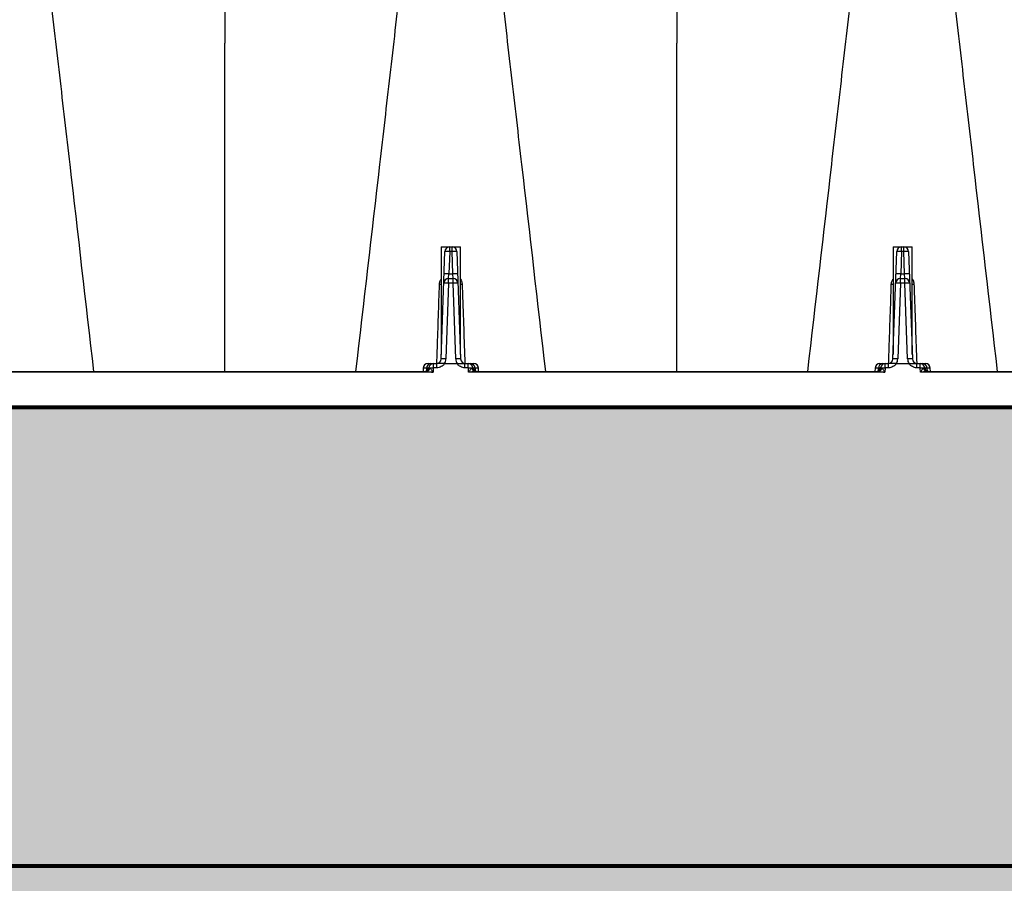
# Model space of a CAD drawing. Units: inches. Extents: x -532 to 217, y -501 to -96.
# Drawn here: x -344 to -332, y -162 to -151 of the extents above; entities that cross this region are included whole.
import ezdxf

# ---------------------------------------------------------------- set-up
doc = ezdxf.new("R2010")
doc.units = ezdxf.units.IN
doc.header["$MEASUREMENT"] = 0
doc.layers.add('0-BEDDING', color=7, linetype='Continuous', lineweight=5)
doc.layers.add('0-HATCH BORDERS', color=7, linetype='Continuous', lineweight=80)
doc.layers.add('0-EARTH', color=36, linetype='Continuous')
doc.layers.add('Viewport', color=3, linetype='Continuous', plot=False)

msp = doc.modelspace()

# ---------------------------------------------------------------- hatches: boundary and pattern name
at = {"layer": '0-BEDDING'}
h = msp.add_hatch(dxfattribs=at)
h.set_pattern_fill('GRAVEL', color=256, scale=5)
h.set_pattern_definition([(228.012788, (-2555.1176, 1294.1294), (-40, -45), [0.67268, -66.59544]), (184.969741, (-2555.56761, 1293.62941), (60, 5), [1.15434, -114.279624]), (132.510447, (-2556.7176, 1293.5294), (50, -55), [0.81394, -80.580163]), (267.273689, (-2558.6676, 1292.27941), (5, 100), [1.05119, -104.06779]), (292.833654, (-2558.7176, 1291.22941), (-25, 60), [1.030775, -102.046866]), (357.273689, (-2558.3176, 1290.27941), (-100, 5), [1.05119, -104.06779]), (37.6942405, (-2557.26761, 1290.22941), (-65, -50), [1.390145, -137.624243]), (72.255328, (-2556.16761, 1291.07941), (35, 110), [1.31244, -129.9316075]), (121.429566, (-2555.7676, 1292.32941), (-40, 65), [1.05475, -104.4203655]), (175.236358, (-2556.3176, 1293.2294), (55, -5), [1.20416, -59.003813]), (222.397438, (-2557.51761, 1293.32941), (-60, -55), [1.55724, -154.166875]), (138.814075, (-2553.7176, 1292.2294), (-35, 30), [0.531505, -52.619224]), (171.469234, (-2554.1176, 1292.57941), (65, -10), [1.011185, -100.107557]), (225, (-2555.1176, 1292.7294), (-6e-16, -5), [0.707105, -6.363963]), (203.19859, (-2555.4676, 1293.3294), (25, 10), [0.38079, -37.6980755]), (291.80141, (-2555.8176, 1293.1794), (-5, 15), [0.538515, -26.387309]), (30.963757, (-2555.6176, 1292.6794), (15, 10), [0.874645, -28.2801145]), (161.56505, (-2554.8676, 1293.1294), (10, -5), [0.632455, -15.178933]), (16.38954, (-2558.7176, 1293.1794), (50, 15), [0.886, -87.714226]), (70.346176, (-2557.8676, 1293.4294), (-20, -55), [0.743305, -73.587039]), (293.19859, (-2554.8676, 1294.1294), (-10, 25), [0.761575, -37.3172905]), (343.61046, (-2554.5676, 1293.4294), (-50, 15), [0.886, -87.714226]), (339.443955, (-2558.7176, 1290.0794), (-25, 10), [0.8544, -41.865619]), (294.77514, (-2557.9176, 1289.7794), (-25, 55), [0.71589, -70.873215]), (66.80141, (-2554.8176, 1289.1294), (10, 25), [0.761575, -37.3172905]), (17.354025, (-2554.5176, 1289.8294), (-65, -20), [0.838155, -82.977118]), (69.443955, (-2557.2676, 1289.1294), (-10, -25), [0.4272, -42.292819]), (101.309932, (-2555.1176, 1289.1294), (-5, 20), [0.25495, -25.240148]), (165.963757, (-2555.1676, 1289.3794), (15, -5), [1.030775, -19.584753]), (186.009006, (-2556.1676, 1289.62941), (50, 5), [0.95525, -94.569616]), (303.69007, (-2555.6176, 1292.2294), (-5, 10), [0.72111, -17.306646]), (353.1572266, (-2555.21761, 1291.62941), (85, -10), [1.25897, -124.637813]), (60.945396, (-2553.9676, 1291.4794), (-20, -35), [0.51478, -50.963371]), (90, (-2553.7176, 1291.9294), (-5, 5), [0.3, -4.7]), (120.256437, (-2556.2676, 1289.7794), (20, -35), [0.69462, -68.7676]), (48.012788, (-2556.6176, 1290.3794), (40, 45), [1.34536, -65.92276]), (0, (-2555.7176, 1291.3794), (5, 5), [1.3, -3.7]), (325.304846, (-2554.4176, 1291.3794), (50, -35), [0.79057, -78.2663715]), (254.054604, (-2553.7676, 1290.9294), (-5, -20), [0.72801, -35.672539]), (207.645975, (-2553.96761, 1290.22941), (-95, -50), [1.185325, -117.347371]), (175.426079, (-2555.01761, 1289.67941), (-65, 5), [1.253995, -124.145367])])
h.paths.add_polyline_path([(-499.492, -155.892), (-525.829, -155.892), (-527.168, -161.892), (-500.903, -161.892)])
h.paths.add_polyline_path([(-525.829, -155.892), (-516.445, -155.892), (-516.445, -161.892), (-527.168, -161.892)], flags=17)
h.paths.add_polyline_path([(-415.643, -155.892), (-499.492, -155.892), (-500.903, -161.892), (-415.077, -161.892)])
edge = h.paths.add_edge_path()
edge.add_spline(control_points=[(-378.728, -155.892), (-378.439, -157.867), (-378.271, -159.865), (-378.266, -161.875), (-378.266, -161.892)], knot_values=[73.917528, 73.917528, 73.917528, 73.917528, 80.014864, 80.068205, 80.068205, 80.068205, 80.068205], degree=3, periodic=0)
edge.add_line((-378.266, -161.892), (-361.33, -161.892))
edge.add_line((-361.33, -161.892), (-362.128, -155.892))
edge.add_line((-362.128, -155.892), (-378.728, -155.892))
h.paths.add_polyline_path([(-351.361, -155.892), (-362.128, -155.892), (-361.33, -161.892), (-352.091, -161.892)])
h.paths.add_polyline_path([(-329.457, -155.892), (-351.361, -155.892), (-352.091, -161.892), (-328.555, -161.892)])
h.paths.add_polyline_path([(-315.241, -155.892), (-329.457, -155.892), (-328.555, -161.892), (-316.175, -161.892)])
h.paths.add_polyline_path([(-278.593, -155.892), (-315.241, -155.892), (-316.175, -161.892), (-277.141, -161.892)])
h.paths.add_polyline_path([(-263.538, -155.892), (-278.593, -155.892), (-277.141, -161.892), (-263.538, -161.892)])
h.paths.add_polyline_path([(-237.743, -155.892), (-263.538, -155.892), (-263.538, -161.892), (-236.285, -161.892)])
h.paths.add_polyline_path([(-224.61, -155.892), (-237.743, -155.892), (-236.285, -161.892), (-224.371, -161.892)])
h.paths.add_polyline_path([(-214.581, -155.892), (-224.61, -155.892), (-224.371, -161.892), (-214.581, -161.892)])
at = {"layer": '0-EARTH'}
h = msp.add_hatch(dxfattribs=at)
h.set_pattern_fill('EARTH', color=256, scale=15)
edge = h.paths.add_edge_path()
edge.add_line((-214.581, -161.892), (-378.266, -161.892))
edge.add_spline(control_points=[(-378.266, -161.892), (-378.262, -164.345), (-378.499, -166.814), (-378.869, -169.292)], knot_values=[80.068205, 80.068205, 80.068205, 80.068205, 87.574129, 87.574129, 87.574129, 87.574129], degree=3, periodic=0)
edge.add_spline(control_points=[(-378.869, -169.292), (-367.093, -168.707), (-335.491, -167.596), (-292.781, -178.201), (-248.634, -164.641), (-227.794, -187.745), (-202.905, -184.111), (-181.221, -185.691), (-155.738, -195.748), (-141.718, -174.07), (-148.706, -161.089), (-149.209, -153.385)], knot_values=[253.536807, 253.536807, 253.536807, 253.536807, 288.379653, 348.159875, 385.395418, 412.414787, 428.424655, 456.830751, 481.345452, 496.951749, 520.521408, 520.521408, 520.521408, 520.521408], degree=3, periodic=0)
edge.add_line((-149.209, -153.385), (-156.581, -153.385))
edge.add_line((-156.581, -153.385), (-156.581, -179.892))
edge.add_line((-156.581, -179.892), (-214.581, -179.892))
edge.add_line((-214.581, -179.892), (-214.581, -161.892))

# ---------------------------------------------------------------- linework, layer by layer
at = {"color": 8, "linetype": 'Continuous', "lineweight": 25}
for p, q in [((-338.897, -155.262), (-338.848, -153.859)), ((-338.895, -153.797), (-338.895, -155.204)), ((-338.895, -153.797), (-338.645, -153.797)), ((-338.785, -153.859), (-338.795, -154.151)), ((-338.785, -153.859), (-338.785, -153.798)), ((-338.785, -153.798), (-338.755, -153.798)), ((-338.755, -153.859), (-338.785, -153.859)), ((-338.755, -153.859), (-338.755, -153.798)), ((-338.745, -154.151), (-338.755, -153.859)), ((-338.692, -153.859), (-338.643, -155.262)), ((-338.645, -155.204), (-338.645, -153.797)), ((-332.989, -155.262), (-332.94, -153.859)), ((-332.987, -153.797), (-332.987, -155.204)), ((-332.987, -153.797), (-332.737, -153.797)), ((-332.877, -153.859), (-332.887, -154.151)), ((-332.877, -153.859), (-332.877, -153.798)), ((-332.877, -153.798), (-332.847, -153.798)), ((-332.847, -153.859), (-332.877, -153.859)), ((-332.847, -153.859), (-332.847, -153.798)), ((-332.837, -154.151), (-332.847, -153.859)), ((-332.784, -153.859), (-332.735, -155.262)), ((-332.737, -155.204), (-332.737, -153.797)), ((-338.8, -154.212), (-338.795, -154.151)), ((-338.8, -154.273), (-338.8, -154.212)), ((-338.8, -154.212), (-338.741, -154.212)), ((-338.795, -154.151), (-338.745, -154.151)), ((-338.741, -154.212), (-338.745, -154.151)), ((-338.741, -154.273), (-338.741, -154.212)), ((-332.891, -154.212), (-332.887, -154.151)), ((-332.891, -154.273), (-332.891, -154.212)), ((-332.891, -154.212), (-332.832, -154.212)), ((-332.887, -154.151), (-332.837, -154.151)), ((-332.832, -154.212), (-332.837, -154.151)), ((-332.832, -154.273), (-332.832, -154.212)), ((-338.8, -154.273), (-338.834, -155.262)), ((-338.741, -154.273), (-338.8, -154.273)), ((-338.706, -155.262), (-338.741, -154.273)), ((-332.891, -154.273), (-332.926, -155.262)), ((-332.832, -154.273), (-332.891, -154.273)), ((-332.798, -155.262), (-332.832, -154.273)), ((-339.132, -155.384), (-339.133, -155.428)), ((-339.061, -155.384), (-339.132, -155.384)), ((-339.088, -155.384), (-339.089, -155.42)), ((-339.069, -155.323), (-338.954, -155.323)), ((-339, -155.381), (-339.002, -155.437)), ((-338.997, -155.378), (-339, -155.381)), ((-338.997, -155.378), (-338.997, -155.323)), ((-338.954, -155.378), (-338.997, -155.378)), ((-338.954, -155.378), (-338.954, -155.323)), ((-338.852, -155.326), (-338.852, -155.323)), ((-338.852, -155.323), (-338.688, -155.323)), ((-338.688, -155.326), (-338.852, -155.326)), ((-338.688, -155.326), (-338.688, -155.323)), ((-338.586, -155.378), (-338.586, -155.323)), ((-338.586, -155.323), (-338.472, -155.323)), ((-338.543, -155.378), (-338.586, -155.378)), ((-338.543, -155.378), (-338.543, -155.323)), ((-338.54, -155.381), (-338.543, -155.378)), ((-338.538, -155.437), (-338.54, -155.381)), ((-338.409, -155.384), (-338.479, -155.384)), ((-338.452, -155.384), (-338.451, -155.42)), ((-338.407, -155.428), (-338.409, -155.384)), ((-333.223, -155.384), (-333.225, -155.428)), ((-333.153, -155.384), (-333.223, -155.384)), ((-333.18, -155.384), (-333.181, -155.42)), ((-333.16, -155.323), (-333.046, -155.323)), ((-333.092, -155.381), (-333.094, -155.437)), ((-333.089, -155.378), (-333.092, -155.381)), ((-333.089, -155.378), (-333.089, -155.323)), ((-333.046, -155.378), (-333.089, -155.378)), ((-333.046, -155.378), (-333.046, -155.323)), ((-332.944, -155.326), (-332.944, -155.323)), ((-332.944, -155.323), (-332.78, -155.323)), ((-332.78, -155.326), (-332.944, -155.326)), ((-332.78, -155.326), (-332.78, -155.323)), ((-332.678, -155.378), (-332.678, -155.323)), ((-332.678, -155.323), (-332.563, -155.323)), ((-332.635, -155.378), (-332.678, -155.378)), ((-332.635, -155.378), (-332.635, -155.323)), ((-332.632, -155.381), (-332.635, -155.378)), ((-332.63, -155.437), (-332.632, -155.381)), ((-332.5, -155.384), (-332.571, -155.384)), ((-332.544, -155.384), (-332.543, -155.42)), ((-332.499, -155.428), (-332.5, -155.384))]:
    msp.add_line(p, q, dxfattribs=at)
at = {"color": 7, "linetype": 'Continuous', "lineweight": 25}
for p, q in [((-339.002, -155.437), (-350.355, -155.437)), ((-350.252, -155.428), (-339.106, -155.428)), ((-333.094, -155.437), (-338.538, -155.437)), ((-338.435, -155.428), (-333.197, -155.428)), ((-330.322, -155.437), (-332.63, -155.437)), ((-332.526, -155.428), (-330.322, -155.428)), ((-378.728, -155.892), (-327.746, -155.892))]:
    msp.add_line(p, q, dxfattribs=at)
at = {"linetype": 'Continuous', "lineweight": 15}
msp.add_line((-332.22, -155.892), (-378.728, -155.892), dxfattribs=at)
for p, q in [((-214.581, -155.892), (-378.728, -155.892)), ((-378.728, -155.892), (-214.581, -155.892)), ((-214.581, -161.889), (-378.264, -161.892)), ((-378.264, -161.892), (-214.581, -161.889)), ((-378.264, -161.892), (-214.581, -161.889))]:
    msp.add_line(p, q)
at = {"color": 8, "linetype": 'Continuous', "lineweight": 25}
for centre, radius, start, end in [((-338.785, -153.861), 0.063, 90, 178), ((-338.817, -154.311), 0.453, 86.0129, 93.9871), ((-338.755, -153.861), 0.063, 2, 90), ((-338.724, -154.311), 0.453, 86.0129, 93.9871), ((-332.877, -153.861), 0.063, 90, 178), ((-332.908, -154.311), 0.453, 86.0129, 93.9871), ((-332.847, -153.861), 0.063, 2, 90), ((-332.815, -154.311), 0.453, 86.0129, 93.9871), ((-338.8, -154.275), 0.063, 90, 178), ((-338.827, -154.603), 0.453, 86.0129, 93.9871), ((-338.713, -154.603), 0.453, 86.0129, 93.9871), ((-338.741, -154.275), 0.063, 2, 90), ((-332.891, -154.275), 0.063, 90, 178), ((-332.919, -154.603), 0.453, 86.0129, 93.9871), ((-332.805, -154.603), 0.453, 86.0129, 93.9871), ((-332.832, -154.275), 0.063, 2, 90), ((-338.915, -154.091), 0.196, 269.0474, 275.7916), ((-338.831, -154.725), 0.453, 86.0129, 93.9871), ((-338.709, -154.725), 0.453, 86.0129, 93.9871), ((-338.625, -154.091), 0.196, 264.2084, 270.9526), ((-333.007, -154.091), 0.196, 269.0474, 275.7916), ((-332.923, -154.725), 0.453, 86.0129, 93.9871), ((-332.801, -154.725), 0.453, 86.0129, 93.9871), ((-332.717, -154.091), 0.196, 264.2084, 270.9526), ((-338.96, -155.26), 0.063, 270, 358), ((-338.866, -155.714), 0.453, 86.0129, 93.9871), ((-338.96, -155.258), 0.126, 328.8387, 358), ((-338.675, -155.714), 0.453, 86.0129, 93.9871), ((-338.58, -155.258), 0.126, 182, 211.1613), ((-338.58, -155.26), 0.063, 182, 270), ((-333.052, -155.26), 0.063, 270, 358), ((-332.957, -155.714), 0.453, 86.0129, 93.9871), ((-333.052, -155.258), 0.126, 328.8387, 358), ((-332.766, -155.714), 0.453, 86.0129, 93.9871), ((-332.672, -155.258), 0.126, 182, 211.1613), ((-332.672, -155.26), 0.063, 182, 270), ((-339.069, -155.386), 0.063, 90, 178), ((-339.119, -155.368), 0.06, 270, 351.585), ((-339.109, -155.373), 0.0557, 272.9816, 355.3957), ((-339.029, -155.382), 0.0592, 93.7682, 181.6317), ((-339.116, -155.359), 0.0773, 295.1127, 343.765), ((-338.997, -155.386), 0.063, 90, 171.585), ((-339.021, -155.905), 0.524, 87.7542, 92.2802), ((-338.543, -155.386), 0.063, 8.415, 90), ((-338.519, -155.905), 0.524, 87.7198, 92.2458), ((-338.512, -155.382), 0.0592, 358.3683, 86.2318), ((-338.424, -155.359), 0.0773, 196.235, 244.8873), ((-338.432, -155.373), 0.0557, 184.6043, 267.0184), ((-338.421, -155.368), 0.06, 188.415, 270), ((-338.472, -155.386), 0.063, 2, 90), ((-333.16, -155.386), 0.063, 90, 178), ((-333.211, -155.368), 0.06, 270, 351.585), ((-333.2, -155.373), 0.0557, 272.9816, 355.3957), ((-333.12, -155.382), 0.0592, 93.7682, 181.6317), ((-333.208, -155.359), 0.0773, 295.1127, 343.765), ((-333.089, -155.386), 0.063, 90, 171.585), ((-333.112, -155.905), 0.524, 87.7542, 92.2802), ((-332.635, -155.386), 0.063, 8.415, 90), ((-332.611, -155.905), 0.524, 87.7198, 92.2458), ((-332.603, -155.382), 0.0592, 358.3683, 86.2318), ((-332.516, -155.359), 0.0773, 196.235, 244.8873), ((-332.523, -155.373), 0.0557, 184.6043, 267.0184), ((-332.513, -155.368), 0.06, 188.415, 270), ((-332.563, -155.386), 0.063, 2, 90)]:
    msp.add_arc(centre, radius, start, end, dxfattribs=at)
at = {"color": 7, "linetype": 'Continuous', "lineweight": 25}
for points, knots in [([(-341.724, -142.12), (-341.724, -142.164), (-341.724, -142.219), (-341.724, -142.591), (-341.724, -142.994), (-341.724, -143.593), (-341.724, -144.325), (-341.724, -145.148), (-341.724, -146.131), (-341.724, -147.145), (-341.724, -148.136), (-341.724, -149.484), (-341.724, -150.408), (-341.724, -151.134)], [0, 0, 0, 0, 0.147941, 0.188348, 0.295667, 0.375449, 0.441958, 0.56159, 0.628061, 0.707809, 0.814121, 0.853991, 1, 1, 1, 1]), ([(-335.816, -142.12), (-335.816, -142.164), (-335.816, -142.219), (-335.816, -142.591), (-335.816, -142.994), (-335.816, -143.593), (-335.816, -144.325), (-335.816, -145.148), (-335.816, -146.131), (-335.816, -147.145), (-335.816, -148.136), (-335.816, -149.484), (-335.816, -150.408), (-335.816, -151.134)], [0, 0, 0, 0, 0.147941, 0.188348, 0.295667, 0.375449, 0.441958, 0.56159, 0.628061, 0.707809, 0.814121, 0.853991, 1, 1, 1, 1]), ([(-343.438, -155.428), (-343.542, -154.526), (-343.691, -153.233), (-343.885, -151.553), (-343.975, -150.774), (-344.02, -150.384)], [0, 0, 0, 0, 0.535479, 0.767251, 1, 1, 1, 1]), ([(-340.011, -155.428), (-339.907, -154.526), (-339.758, -153.233), (-339.563, -151.553), (-339.474, -150.774), (-339.429, -150.384)], [0, 0, 0, 0, 0.535479, 0.767251, 1, 1, 1, 1]), ([(-337.529, -155.428), (-337.633, -154.526), (-337.782, -153.233), (-337.977, -151.553), (-338.067, -150.774), (-338.111, -150.384)], [0, 0, 0, 0, 0.535479, 0.767251, 1, 1, 1, 1]), ([(-334.103, -155.428), (-333.999, -154.526), (-333.849, -153.233), (-333.655, -151.553), (-333.565, -150.774), (-333.521, -150.384)], [0, 0, 0, 0, 0.535479, 0.767251, 1, 1, 1, 1]), ([(-331.621, -155.428), (-331.725, -154.526), (-331.874, -153.233), (-332.069, -151.553), (-332.158, -150.774), (-332.203, -150.384)], [0, 0, 0, 0, 0.535479, 0.767251, 1, 1, 1, 1]), ([(-341.724, -155.428), (-341.724, -154.787), (-341.724, -153.352), (-341.724, -151.924), (-341.724, -151.134)], [0, 0, 0, 0, 0.446327, 1, 1, 1, 1]), ([(-335.816, -155.428), (-335.816, -154.787), (-335.816, -153.352), (-335.816, -151.924), (-335.816, -151.134)], [0, 0, 0, 0, 0.446327, 1, 1, 1, 1])]:
    msp.add_open_spline(points, degree=3, knots=knots, dxfattribs=at)
at = {"color": 8, "linetype": 'Continuous', "lineweight": 25}
for points, knots in [([(-338.918, -154.287), (-338.917, -154.278), (-338.915, -154.256), (-338.907, -154.232), (-338.896, -154.221), (-338.895, -154.22)], [0, 0, 0, 0, 0.37286, 0.93223, 1, 1, 1, 1]), ([(-338.645, -154.221), (-338.64, -154.229), (-338.626, -154.249), (-338.624, -154.273), (-338.622, -154.287)], [0, 0, 0, 0, 0.40194, 1, 1, 1, 1]), ([(-333.01, -154.287), (-333.009, -154.278), (-333.006, -154.256), (-332.998, -154.232), (-332.988, -154.221), (-332.987, -154.22)], [0, 0, 0, 0, 0.3728603, 0.93223, 1, 1, 1, 1]), ([(-332.737, -154.221), (-332.731, -154.229), (-332.718, -154.249), (-332.715, -154.273), (-332.714, -154.287)], [0, 0, 0, 0, 0.4019396, 1, 1, 1, 1]), ([(-338.954, -155.321), (-338.951, -155.256), (-338.939, -154.911), (-338.928, -154.566), (-338.918, -154.287)], [0, 0, 0, 0, 0.190351, 1, 1, 1, 1]), ([(-338.622, -154.287), (-338.621, -154.325), (-338.614, -154.518), (-338.603, -154.863), (-338.592, -155.17), (-338.587, -155.322)], [0, 0, 0, 0, 0.111892, 0.559461, 1, 1, 1, 1]), ([(-333.045, -155.321), (-333.043, -155.256), (-333.031, -154.911), (-333.019, -154.566), (-333.01, -154.287)], [0, 0, 0, 0, 0.190351, 1, 1, 1, 1]), ([(-332.714, -154.287), (-332.712, -154.325), (-332.706, -154.518), (-332.694, -154.863), (-332.684, -155.17), (-332.678, -155.322)], [0, 0, 0, 0, 0.111892, 0.559461, 1, 1, 1, 1]), ([(-339.06, -155.377), (-339.06, -155.377), (-339.06, -155.377), (-339.06, -155.378), (-339.06, -155.378), (-339.06, -155.379), (-339.06, -155.381), (-339.061, -155.383), (-339.061, -155.385), (-339.061, -155.385)], [0, 0, 0, 0, 0.347578, 0.4355, 0.499904, 0.535128, 0.593742, 0.959067, 1, 1, 1, 1]), ([(-339.042, -155.381), (-339.038, -155.385), (-339.035, -155.389), (-339.029, -155.398), (-339.025, -155.402), (-339.015, -155.417), (-339.009, -155.427), (-339.002, -155.437)], [0, 0, 0, 0, 0.25, 0.25, 0.5, 0.5, 1, 1, 1, 1]), ([(-338.852, -155.323), (-338.862, -155.323), (-338.872, -155.323), (-338.891, -155.323), (-338.9, -155.323), (-338.917, -155.323), (-338.925, -155.323), (-338.94, -155.323), (-338.947, -155.323), (-338.954, -155.323)], [0, 0, 0, 0, 0.25, 0.25, 0.5, 0.5, 0.75, 0.75, 1, 1, 1, 1]), ([(-338.852, -155.326), (-338.853, -155.326), (-338.854, -155.326), (-338.854, -155.327), (-338.855, -155.328), (-338.856, -155.329), (-338.857, -155.33), (-338.859, -155.333), (-338.861, -155.335), (-338.866, -155.34), (-338.869, -155.344), (-338.88, -155.354), (-338.888, -155.359), (-338.906, -155.368), (-338.915, -155.372), (-338.934, -155.377), (-338.944, -155.378), (-338.954, -155.378)], [0, 0, 0, 0, 0.015625, 0.015625, 0.03125, 0.03125, 0.0625, 0.0625, 0.125, 0.125, 0.25, 0.25, 0.5, 0.5, 0.75, 0.75, 1, 1, 1, 1]), ([(-338.688, -155.323), (-338.678, -155.323), (-338.668, -155.323), (-338.649, -155.323), (-338.64, -155.323), (-338.623, -155.323), (-338.616, -155.323), (-338.6, -155.323), (-338.593, -155.323), (-338.586, -155.323)], [0, 0, 0, 0, 0.25, 0.25, 0.5, 0.5, 0.75, 0.75, 1, 1, 1, 1]), ([(-338.586, -155.378), (-338.596, -155.378), (-338.606, -155.377), (-338.625, -155.372), (-338.634, -155.368), (-338.652, -155.359), (-338.66, -155.354), (-338.671, -155.344), (-338.675, -155.34), (-338.68, -155.335), (-338.681, -155.333), (-338.684, -155.33), (-338.684, -155.329), (-338.686, -155.328), (-338.686, -155.327), (-338.687, -155.326), (-338.687, -155.326), (-338.688, -155.326)], [0, 0, 0, 0, 0.25, 0.25, 0.5, 0.5, 0.75, 0.75, 0.875, 0.875, 0.9375, 0.9375, 0.96875, 0.96875, 0.984375, 0.984375, 1, 1, 1, 1]), ([(-338.499, -155.381), (-338.502, -155.385), (-338.505, -155.389), (-338.512, -155.398), (-338.515, -155.402), (-338.525, -155.417), (-338.532, -155.427), (-338.538, -155.437)], [0, 0, 0, 0, 0.25, 0.25, 0.5, 0.5, 1, 1, 1, 1]), ([(-338.487, -155.377), (-338.485, -155.377), (-338.484, -155.377), (-338.481, -155.377), (-338.481, -155.377), (-338.481, -155.377)], [0, 0, 0, 0, 0.5, 0.5, 1, 1, 1, 1]), ([(-333.133, -155.381), (-333.13, -155.385), (-333.127, -155.389), (-333.12, -155.398), (-333.117, -155.402), (-333.107, -155.417), (-333.1, -155.427), (-333.094, -155.437)], [0, 0, 0, 0, 0.25, 0.25, 0.5, 0.5, 1, 1, 1, 1]), ([(-332.944, -155.323), (-332.954, -155.323), (-332.964, -155.323), (-332.983, -155.323), (-332.992, -155.323), (-333.008, -155.323), (-333.016, -155.323), (-333.032, -155.323), (-333.039, -155.323), (-333.046, -155.323)], [0, 0, 0, 0, 0.25, 0.25, 0.5, 0.5, 0.75, 0.75, 1, 1, 1, 1]), ([(-332.944, -155.326), (-332.945, -155.326), (-332.945, -155.326), (-332.946, -155.327), (-332.946, -155.328), (-332.948, -155.329), (-332.948, -155.33), (-332.951, -155.333), (-332.952, -155.335), (-332.957, -155.34), (-332.961, -155.344), (-332.972, -155.354), (-332.98, -155.359), (-332.997, -155.368), (-333.007, -155.372), (-333.026, -155.377), (-333.036, -155.378), (-333.046, -155.378)], [0, 0, 0, 0, 0.015625, 0.015625, 0.03125, 0.03125, 0.0625, 0.0625, 0.125, 0.125, 0.25, 0.25, 0.5, 0.5, 0.75, 0.75, 1, 1, 1, 1]), ([(-332.78, -155.323), (-332.77, -155.323), (-332.76, -155.323), (-332.741, -155.323), (-332.732, -155.323), (-332.715, -155.323), (-332.707, -155.323), (-332.692, -155.323), (-332.685, -155.323), (-332.678, -155.323)], [0, 0, 0, 0, 0.25, 0.25, 0.5, 0.5, 0.75, 0.75, 1, 1, 1, 1]), ([(-332.678, -155.378), (-332.688, -155.378), (-332.698, -155.377), (-332.717, -155.372), (-332.726, -155.368), (-332.744, -155.359), (-332.752, -155.354), (-332.763, -155.344), (-332.766, -155.34), (-332.771, -155.335), (-332.773, -155.333), (-332.775, -155.33), (-332.776, -155.329), (-332.777, -155.328), (-332.778, -155.327), (-332.778, -155.326), (-332.779, -155.326), (-332.78, -155.326)], [0, 0, 0, 0, 0.25, 0.25, 0.5, 0.5, 0.75, 0.75, 0.875, 0.875, 0.9375, 0.9375, 0.96875, 0.96875, 0.984375, 0.984375, 1, 1, 1, 1]), ([(-332.59, -155.381), (-332.593, -155.385), (-332.597, -155.389), (-332.603, -155.398), (-332.607, -155.402), (-332.617, -155.417), (-332.623, -155.427), (-332.63, -155.437)], [0, 0, 0, 0, 0.25, 0.25, 0.5, 0.5, 1, 1, 1, 1]), ([(-332.579, -155.377), (-332.577, -155.377), (-332.575, -155.377), (-332.573, -155.377), (-332.572, -155.377), (-332.572, -155.377)], [0, 0, 0, 0, 0.5, 0.5, 1, 1, 1, 1]), ([(-339.083, -155.429), (-339.07, -155.43), (-339.056, -155.432), (-339.029, -155.434), (-339.016, -155.436), (-339.002, -155.437)], [0, 0, 0, 0, 0.5, 0.5, 1, 1, 1, 1]), ([(-338.457, -155.429), (-338.471, -155.43), (-338.484, -155.432), (-338.511, -155.434), (-338.525, -155.436), (-338.538, -155.437)], [0, 0, 0, 0, 0.5, 0.5, 1, 1, 1, 1]), ([(-333.175, -155.429), (-333.161, -155.43), (-333.148, -155.432), (-333.121, -155.434), (-333.107, -155.436), (-333.094, -155.437)], [0, 0, 0, 0, 0.5, 0.5, 1, 1, 1, 1]), ([(-332.549, -155.429), (-332.562, -155.43), (-332.576, -155.432), (-332.603, -155.434), (-332.616, -155.436), (-332.63, -155.437)], [0, 0, 0, 0, 0.5, 0.5, 1, 1, 1, 1])]:
    msp.add_open_spline(points, degree=3, knots=knots, dxfattribs=at)
for points in [[(-339.06, -155.377), (-339.06, -155.377), (-339.057, -155.377), (-339.053, -155.377)], [(-339.053, -155.377), (-339.05, -155.377), (-339.046, -155.379), (-339.042, -155.381)], [(-338.499, -155.381), (-338.494, -155.379), (-338.49, -155.377), (-338.487, -155.377)], [(-333.151, -155.377), (-333.151, -155.377), (-333.149, -155.377), (-333.145, -155.377)], [(-333.145, -155.377), (-333.141, -155.377), (-333.138, -155.379), (-333.133, -155.381)], [(-332.59, -155.381), (-332.586, -155.379), (-332.582, -155.377), (-332.579, -155.377)], [(-339.083, -155.429), (-339.091, -155.429), (-339.098, -155.428), (-339.106, -155.428)], [(-338.435, -155.428), (-338.442, -155.428), (-338.45, -155.429), (-338.457, -155.429)], [(-333.175, -155.429), (-333.182, -155.429), (-333.19, -155.428), (-333.197, -155.428)], [(-332.526, -155.428), (-332.534, -155.428), (-332.541, -155.429), (-332.549, -155.429)]]:
    msp.add_open_spline(points, degree=3, dxfattribs=at)
at = {"layer": '0-HATCH BORDERS'}
for p, q in [((-378.728, -155.892), (-214.581, -155.892)), ((-214.581, -161.889), (-378.266, -161.892))]:
    msp.add_line(p, q, dxfattribs=at)
at = {"layer": 'Viewport'}
msp.add_open_spline([(-378.869, -169.292), (-367.093, -168.707), (-335.491, -167.596), (-292.781, -178.201), (-248.634, -164.641), (-227.794, -187.745), (-202.905, -184.111), (-181.221, -185.691), (-155.738, -195.748), (-140.96, -172.898), (-155.994, -149.609), (-136.78, -128.146), (-147.777, -113.197), (-146.368, -108.407), (-145.485, -106.949)], degree=3, knots=[253.536807, 253.536807, 253.536807, 253.536807, 288.379653, 348.159875, 385.395418, 412.414787, 428.424655, 456.830751, 481.345452, 496.951749, 523.964084, 551.797865, 563.943866, 569.683041, 569.683041, 569.683041, 569.683041], dxfattribs=at)

doc.saveas('drawing.dxf')
